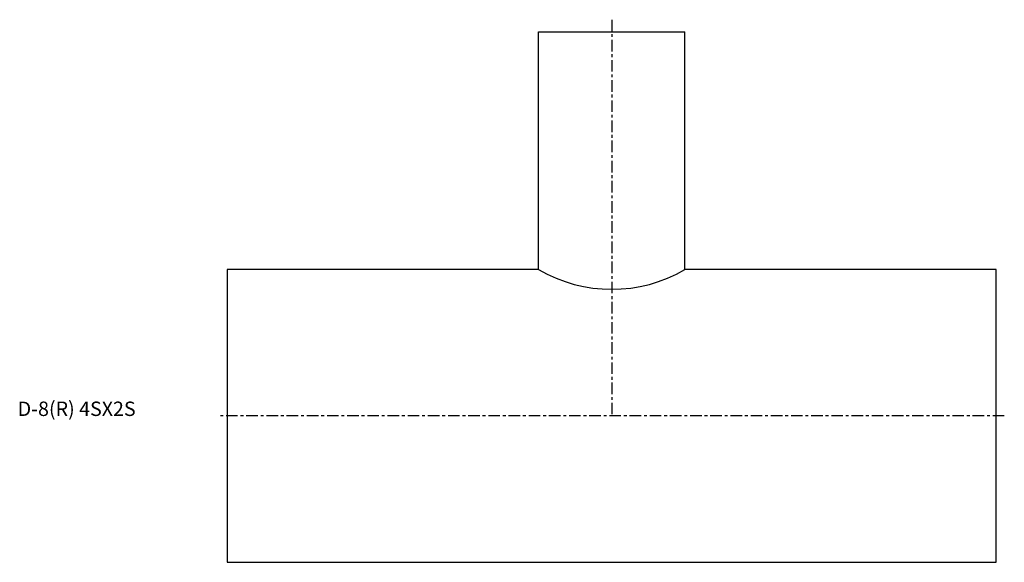
# Model space of a CAD drawing. Extents: x -72 to 270, y -51 to 138.
import ezdxf

# ---------------------------------------------------------------- set-up
doc = ezdxf.new("R2010")
doc.units = 0
doc.header["$MEASUREMENT"] = 0
doc.linetypes.add('CENTER', pattern=[7, 4, -1, 1, -1])
doc.layers.get('0').update_dxf_attribs({"linetype": 'CONTINUOUS'})

msp = doc.modelspace()

# ---------------------------------------------------------------- linework, layer by layer
at = {"linetype": 'CENTER'}
for p, q in [((133.4, 137.58), (133.4, 0)), ((269.59, 0), (-2.79, 0))]:
    msp.add_line(p, q, dxfattribs=at)
for p, q in [((108, 133.4), (158.8, 133.4)), ((108, 50.8), (108, 133.4)), ((158.8, 50.8), (158.8, 133.4)), ((0, 50.8), (0, -50.8)), ((108, 50.8), (0, 50.8)), ((266.8, 50.8), (158.8, 50.8)), ((266.8, -50.8), (266.8, 50.8)), ((0, -50.8), (266.8, -50.8))]:
    msp.add_line(p, q)
msp.add_arc((133.4, 94.79), 50.8, 240, 300)

# ---------------------------------------------------------------- texts
msp.add_text('D-8(R) 4SX2S', height=5).set_placement((-72.73, 0))

doc.saveas('drawing.dxf')
